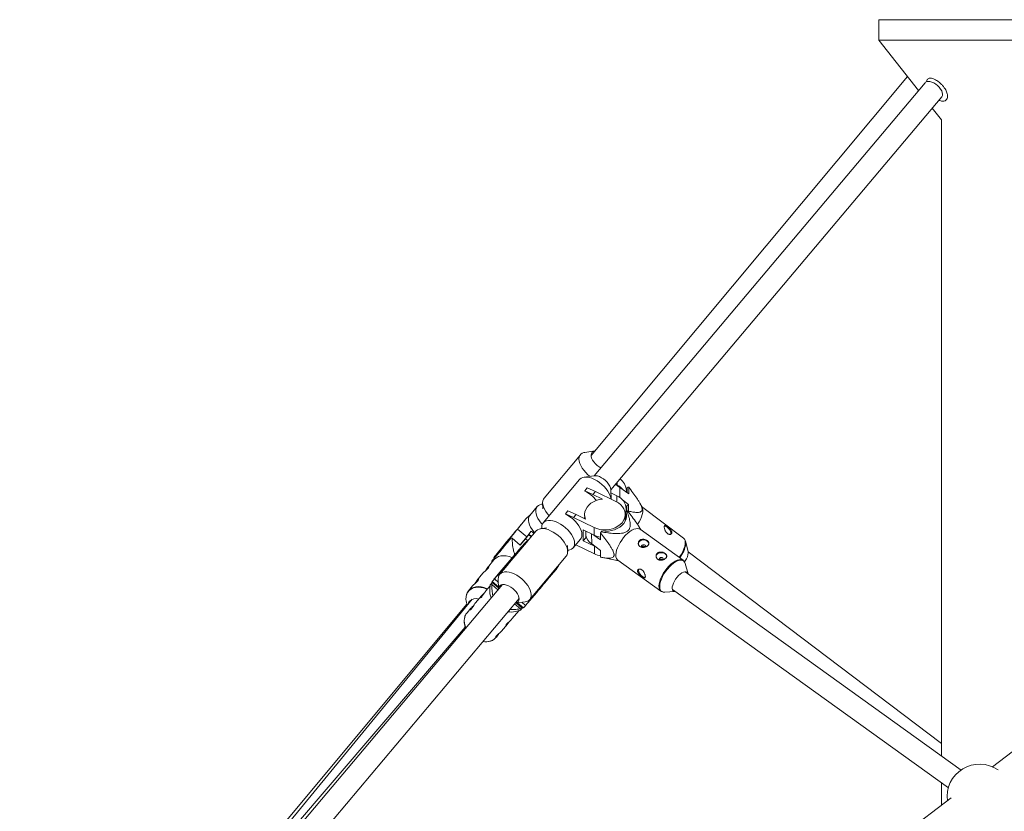
# Paper-space layout '_Vorderseite' of a CAD drawing. Units: millimetres. Extents: x -3789 to 2511, y -2119 to 1053.
# Drawn here: x -1347 to -623, y 471 to 1053 of the extents above; entities that cross this region are included whole.
import ezdxf

# ---------------------------------------------------------------- set-up
doc = ezdxf.new("R2010")
doc.units = ezdxf.units.MM

psp = doc.layouts.new('_Vorderseite')

# ---------------------------------------------------------------- linework, layer by layer
at = {"color": 7, "linetype": 'Continuous', "lineweight": 15}
for p, q in [((-715.24, 1052.8), (-715.24, 1037.8)), ((-563.24, 1052.8), (-715.24, 1052.8)), ((-715.24, 1037.8), (-686.16, 1000.67)), ((-563.24, 1037.8), (-715.24, 1037.8)), ((-694.22, 1010.96), (-926.85, 732.22)), ((-681.28, 1006.46), (-924.57, 717.44)), ((-912.33, 707.14), (-669.04, 996.15)), ((-676.07, 987.8), (-669.24, 979.08)), ((-669.24, 979.08), (-669.24, 511.39)), ((-934.65, 732.86), (-961.36, 700.86)), ((-924.16, 735.62), (-931.41, 734.53)), ((-924.72, 717.42), (-931.96, 716.38)), ((-935.23, 714.71), (-962.04, 682.87)), ((-908.92, 711.19), (-907.72, 710.59)), ((-931.53, 706.26), (-929.69, 708.45)), ((-931.53, 706.26), (-931.53, 706.17)), ((-925.52, 703.65), (-931.53, 706.26)), ((-929.69, 708.45), (-923.68, 705.84)), ((-923.68, 705.84), (-925.52, 703.65)), ((-925.52, 703.65), (-918.5, 700.23)), ((-908.51, 698.45), (-923.68, 705.84)), ((-912.13, 700.21), (-912.32, 706.99)), ((-912.26, 704.96), (-907.79, 702.74)), ((-899.13, 704), (-905.56, 708.87)), ((-900.87, 705.31), (-900.86, 706.57)), ((-900.38, 704.94), (-900.35, 708.43)), ((-900.35, 708.43), (-899.59, 709.02)), ((-899.09, 708.96), (-899.13, 704)), ((-962.4, 696.56), (-963.2, 696.44)), ((-962.42, 697.38), (-962.29, 693.06)), ((-903.79, 699.82), (-899.2, 696.34)), ((-900.5, 691.54), (-900.47, 695.35)), ((-899.2, 696.34), (-900.47, 695.35)), ((-899.2, 696.34), (-899.24, 691.38)), ((-889.33, 694.31), (-890.89, 697.2)), ((-858.91, 671.63), (-889.64, 694.9)), ((-971.96, 688.4), (-974.78, 685.73)), ((-971.96, 688.4), (-971.84, 688.3)), ((-966.44, 694.77), (-971.84, 688.3)), ((-945.71, 689.41), (-943.87, 691.6)), ((-945.71, 689.41), (-945.71, 689.31)), ((-939.7, 686.8), (-945.71, 689.41)), ((-943.87, 691.6), (-937.86, 688.99)), ((-937.86, 688.99), (-939.7, 686.8)), ((-930.84, 685.57), (-937.86, 688.99)), ((-931.54, 688.9), (-931.51, 685.89)), ((-901.68, 684.22), (-901.73, 689.06)), ((-901.71, 687.7), (-901.23, 687.35)), ((-900.52, 691.54), (-901.26, 690.93)), ((-901.26, 690.93), (-901.22, 685.44)), ((-900.99, 691.15), (-900.97, 693.04)), ((-980.93, 678.18), (-974.78, 685.73)), ((-976.61, 683.53), (-979.46, 680.04)), ((-974.78, 685.73), (-976.61, 683.53)), ((-939.7, 686.8), (-924.54, 679.41)), ((-932.07, 686.16), (-931.52, 686.81)), ((-980.93, 678.18), (-974.08, 672.5)), ((-974.08, 672.5), (-970.77, 676.55)), ((-970.81, 672.45), (-972.69, 674)), ((-970.6, 672.69), (-972.58, 674.34)), ((-967.14, 676.81), (-972.5, 670.44)), ((-968.76, 674.89), (-970.77, 676.55)), ((-959.6, 679.09), (-963.87, 678.48)), ((-963.12, 679.36), (-963.1, 678.59)), ((-932.64, 677.62), (-924.49, 673.65)), ((-932.57, 669.67), (-932.64, 677.62)), ((-930.73, 671.86), (-930.77, 676.71)), ((-919.91, 670.31), (-924.7, 673.76)), ((-924.54, 679.41), (-924.49, 673.65)), ((-919.95, 675.34), (-919.91, 670.31)), ((-918.71, 676.82), (-919.46, 676.21)), ((-890.33, 677.67), (-891.67, 680.02)), ((-859.12, 655.24), (-890.84, 678.04)), ((-990.75, 666.59), (-996.9, 659.05)), ((-991.76, 665.3), (-988.91, 668.79)), ((-988.91, 668.79), (-990.75, 666.59)), ((-988.72, 668.97), (-988.91, 668.79)), ((-974.37, 668.22), (-986.69, 653.59)), ((-985.74, 671.45), (-986.26, 670.83)), ((-978.85, 666.44), (-984.84, 671.4)), ((-975.52, 667.93), (-981.9, 660.53)), ((-978.98, 666.54), (-974.08, 672.5)), ((-978.67, 666.77), (-978.91, 666.48)), ((-975.04, 671.1), (-978.85, 666.44)), ((-974.46, 668.35), (-977.36, 665.74)), ((-977.36, 665.74), (-975.52, 667.93)), ((-975.52, 667.93), (-972.61, 670.54)), ((-972.61, 670.54), (-974.46, 668.35)), ((-974.46, 668.35), (-974.34, 668.26)), ((-972.5, 670.44), (-974.34, 668.26)), ((-972.61, 670.54), (-972.5, 670.44)), ((-944.02, 661.77), (-944.15, 666.08)), ((-940, 664.33), (-934.62, 670.73)), ((-938.07, 666.62), (-924.37, 659.94)), ((-930.73, 671.86), (-932.57, 669.67)), ((-932.57, 669.67), (-924.42, 665.7)), ((-926.38, 667.25), (-919.84, 662.55)), ((-859, 671.69), (-858.91, 671.63)), ((-855.52, 661.67), (-857.46, 669.32)), ((-980.32, 662.32), (-977.36, 665.74)), ((-980.32, 662.32), (-979.75, 661.84)), ((-944.05, 662.55), (-943.28, 662.66)), ((-924.42, 665.7), (-924.37, 659.94)), ((-923.86, 665.44), (-924.42, 665.7)), ((-919.84, 662.55), (-919.8, 657.52)), ((-669.24, 520.49), (-855.48, 661.51)), ((-420.77, 663.19), (-631.78, 503.42)), ((-998.34, 655.46), (-1003.07, 649.68)), ((-999.78, 654.6), (-999.88, 653.57)), ((-998.36, 656.38), (-998.88, 655.76)), ((-998.36, 657.22), (-997.91, 656.85)), ((-988.64, 651.5), (-991.55, 648.89)), ((-989.71, 651.08), (-986.8, 653.69)), ((-986.8, 653.69), (-988.64, 651.5)), ((-988.64, 651.5), (-988.53, 651.4)), ((-986.69, 653.59), (-988.53, 651.4)), ((-986.8, 653.69), (-986.69, 653.59)), ((-971.91, 626.42), (-945.11, 658.26)), ((-950.42, 651.72), (-952.56, 648.47)), ((-952.26, 649.54), (-950.42, 651.72)), ((-950.53, 651.82), (-950.42, 651.72)), ((-919.52, 657.47), (-906.67, 654.93)), ((-907.19, 655.3), (-875.46, 632.5)), ((-859.12, 655.24), (-859.23, 655.32)), ((-855.48, 645.35), (-857.59, 652.92)), ((-1006.37, 645.66), (-1010.71, 640.36)), ((-997.93, 641.49), (-991.55, 648.89)), ((-988.56, 651.37), (-993.95, 644.97)), ((-989.71, 651.08), (-992.66, 647.65)), ((-991.55, 648.89), (-989.71, 651.08)), ((-957.35, 642.86), (-954.4, 646.28)), ((-954.4, 646.28), (-952.26, 649.54)), ((-952.56, 648.47), (-954.4, 646.28)), ((-952.37, 649.63), (-952.26, 649.54)), ((-654.79, 501), (-857.74, 646.86)), ((-991.94, 637.41), (-1346.87, 215.77)), ((-1000.91, 637.27), (-1001.3, 633.73)), ((-1000.02, 638.21), (-999.49, 638.84)), ((-995.26, 633.46), (-999.82, 637.33)), ((-999.49, 638.84), (-994.85, 634.9)), ((-999.48, 639.72), (-994.87, 635.81)), ((-995.03, 641.45), (-994.83, 634.15)), ((-957.78, 643.21), (-957.35, 642.86)), ((-1014.01, 636.34), (-1016.88, 632.83)), ((-1001, 636.48), (-1004.1, 632.86)), ((-968.59, 629.43), (-966.44, 632.69)), ((-966.75, 631.62), (-968.59, 629.43)), ((-964.6, 634.87), (-966.75, 631.62)), ((-966.56, 632.78), (-966.44, 632.69)), ((-966.44, 632.69), (-964.6, 634.87)), ((-964.72, 634.97), (-964.6, 634.87)), ((-875.46, 632.5), (-875.35, 632.42)), ((-872.78, 631.79), (-864.93, 632.2)), ((-867.08, 633.86), (-664.13, 488.01)), ((-1334.63, 205.46), (-979.7, 627.1)), ((-1018.07, 622.92), (-1150.79, 463.9)), ((-1014.28, 626.54), (-1148.19, 463.12)), ((-1018.25, 623.52), (-1017.84, 622.2)), ((-1007.42, 628.99), (-1011.8, 623.88)), ((-978.8, 619.51), (-983.06, 623.12)), ((-982.42, 623.71), (-975.19, 624.75)), ((-981.75, 623.8), (-977.37, 620.09)), ((-980.86, 623.93), (-976.52, 620.26)), ((-974.96, 622.03), (-968.59, 629.43)), ((-1015.13, 620.01), (-1018.03, 616.63)), ((-984.99, 612.13), (-979.75, 618.25)), ((-982.41, 617.53), (-978.78, 618.5)), ((-977.37, 620.09), (-977.9, 619.46)), ((-992.69, 603.16), (-988.3, 608.28)), ((-1019.27, 605.97), (-1147.89, 456.05)), ((-1019.54, 606.81), (-1019.03, 605.23)), ((-1006.37, 595.43), (-1006.25, 595.41)), ((-996.78, 598.4), (-996, 599.3)), ((-669.24, 491.68), (-669.24, 475.06)), ((-661.98, 480.56), (-1058.88, 180.03))]:
    psp.add_line(p, q, dxfattribs=at)
at = {"color": 8, "linetype": 'Continuous', "lineweight": 15}
for p, q in [((-907.7, 712.64), (-907.72, 710.59)), ((-907.79, 702.74), (-907.83, 698.09)), ((-905.56, 708.87), (-905.63, 701.43)), ((-926.44, 674.6), (-926.38, 667.25)), ((-975.04, 671.1), (-973.45, 669.79)), ((-997.93, 641.49), (-994.96, 638.98)), ((-977.74, 624.38), (-974.96, 622.03))]:
    psp.add_line(p, q, dxfattribs=at)
at = {"color": 7, "linetype": 'Continuous', "lineweight": 15, "flags": 128}
for points in [[(-669.04, 996.15), (-668.59, 996.99), (-668.44, 998.02), (-668.6, 999.21), (-669.08, 1000.5), (-669.83, 1001.82), (-670.84, 1003.12), (-672.05, 1004.33), (-673.4, 1005.41), (-674.84, 1006.29), (-676.29, 1006.94), (-677.69, 1007.32), (-678.97, 1007.43), (-680.07, 1007.25), (-680.95, 1006.78), (-681.28, 1006.46)], [(-927.73, 716.99), (-929.17, 718.18), (-930.79, 719.74), (-932.23, 721.4), (-933.45, 723.11), (-934.43, 724.83), (-935.15, 726.52), (-935.58, 728.15), (-935.72, 729.66), (-935.56, 731.02), (-935.1, 732.2), (-934.36, 733.17), (-933.36, 733.91), (-932.11, 734.39), (-931.41, 734.53)], [(-919.69, 723.25), (-920.85, 723.94), (-922.31, 725.01), (-923.65, 726.24), (-924.81, 727.58), (-925.74, 728.96), (-926.4, 730.34), (-926.78, 731.66), (-926.85, 732.86), (-926.6, 733.89), (-926.06, 734.72), (-925.24, 735.3), (-924.18, 735.62), (-924, 735.64)], [(-924.72, 717.42), (-923.6, 717.46), (-922.2, 717.24), (-920.7, 716.75), (-919.17, 716), (-917.67, 715.03), (-916.26, 713.88), (-915, 712.6), (-913.93, 711.23), (-913.12, 709.84), (-912.57, 708.47), (-912.33, 707.19), (-912.32, 706.99)], [(-935.23, 714.71), (-935.04, 714.93), (-934.06, 715.69), (-932.84, 716.2), (-931.4, 716.44), (-929.79, 716.42), (-928.04, 716.12), (-926.19, 715.56), (-924.3, 714.75), (-922.4, 713.71), (-920.55, 712.47), (-918.79, 711.06), (-917.17, 709.5), (-915.71, 707.85), (-914.47, 706.14), (-913.47, 704.41), (-912.73, 702.7), (-912.27, 701.07), (-912.15, 700.22)], [(-905.56, 708.87), (-907.31, 710), (-909.19, 710.87)], [(-963.2, 696.44), (-964.41, 696.14), (-965.57, 695.56), (-966.47, 694.73), (-967.1, 693.68), (-967.45, 692.42), (-967.49, 691), (-967.24, 689.44), (-966.7, 687.78), (-965.88, 686.07), (-964.79, 684.35), (-963.48, 682.66), (-962.7, 681.78)], [(-957.73, 687.99), (-958.93, 689.4), (-960.16, 691.11), (-961.14, 692.83), (-961.86, 694.53), (-962.29, 696.15), (-962.43, 697.66), (-962.26, 699.02), (-961.81, 700.2), (-961.36, 700.86)], [(-918.5, 700.23), (-920.82, 699.87), (-923.03, 699.23), (-925.08, 698.32), (-926.92, 697.18), (-928.5, 695.84), (-929.78, 694.32), (-930.73, 692.66), (-931.32, 690.92), (-931.54, 689.12), (-931.38, 687.32), (-930.84, 685.57)], [(-924.54, 679.41), (-922.49, 678.58), (-920.3, 678), (-918.02, 677.69), (-915.69, 677.66), (-913.39, 677.91), (-911.17, 678.42), (-909.08, 679.2), (-907.17, 680.22), (-905.49, 681.45), (-904.08, 682.86), (-902.98, 684.42), (-902.22, 686.1), (-901.8, 687.84), (-901.75, 689.61), (-902.06, 691.37), (-902.73, 693.06), (-903.74, 694.66), (-905.06, 696.11), (-906.66, 697.38), (-908.51, 698.45)], [(-971.84, 688.3), (-972.47, 687.25), (-972.82, 685.99), (-972.86, 684.57), (-972.61, 683.01), (-972.07, 681.35), (-971.24, 679.64), (-970.16, 677.92), (-968.85, 676.22), (-968.23, 675.52)], [(-934.62, 670.73), (-934.09, 671.51), (-933.66, 672.71), (-933.53, 674.1), (-933.69, 675.63), (-934.14, 677.26), (-934.88, 678.97), (-935.88, 680.7), (-937.13, 682.41), (-938.58, 684.07), (-940.21, 685.62), (-941.97, 687.03), (-943.82, 688.28), (-945.71, 689.31)], [(-901.26, 690.93), (-900.86, 689.19), (-900.82, 687.42), (-901.14, 685.66), (-901.81, 683.96), (-902.82, 682.36), (-904.14, 680.89), (-905.74, 679.6), (-907.58, 678.51), (-909.61, 677.65), (-911.8, 677.04), (-914.08, 676.69), (-916.4, 676.62), (-918.71, 676.82)], [(-892.7, 681.68), (-891.58, 683.45), (-890.57, 685.35), (-889.77, 687.21), (-889.2, 688.99), (-888.88, 690.65), (-888.8, 692.13), (-888.98, 693.41), (-889.33, 694.31)], [(-963.12, 679.36), (-963.13, 679.5), (-962.99, 680.89), (-962.56, 682.09), (-961.84, 683.09), (-960.86, 683.85), (-959.64, 684.36), (-958.2, 684.6), (-956.59, 684.58), (-954.84, 684.28), (-952.99, 683.72), (-951.1, 682.91), (-949.2, 681.88), (-947.35, 680.63), (-945.59, 679.22), (-943.97, 677.67), (-942.52, 676.01), (-941.27, 674.3), (-940.27, 672.57), (-939.53, 670.86), (-939.07, 669.23), (-938.91, 667.7), (-939.05, 666.31), (-939.48, 665.11), (-940.2, 664.11), (-941.18, 663.35), (-942.4, 662.84), (-943.28, 662.66)], [(-872.95, 680.4), (-872.54, 680.42), (-871.76, 680.18), (-870.89, 679.65), (-870.03, 678.88), (-869.26, 677.94), (-868.65, 676.92), (-868.26, 675.92), (-868.13, 675.05), (-868.27, 674.39), (-868.32, 674.29)], [(-996.9, 659.05), (-997.59, 658.2), (-998.07, 657.61), (-998.32, 657.28), (-998.34, 657.24), (-998.13, 657.48), (-997.69, 657.99), (-997.04, 658.76), (-996.18, 659.77), (-995.15, 661.01), (-993.96, 662.43), (-992.65, 664), (-991.25, 665.69), (-989.79, 667.45), (-988.3, 669.23), (-986.84, 671.01), (-985.42, 672.72), (-984.09, 674.33), (-982.88, 675.8), (-981.82, 677.1), (-980.93, 678.18)], [(-973.7, 672.85), (-973.33, 673.28), (-972.91, 673.77), (-972.71, 673.99), (-972.74, 673.94), (-973, 673.61), (-973.47, 673.02), (-974.16, 672.17), (-975.04, 671.1)], [(-945.14, 658.22), (-944.48, 659.26), (-944.11, 660.5), (-944.03, 661.92), (-944.25, 663.47), (-944.76, 665.12), (-945.55, 666.84), (-946.61, 668.57), (-947.89, 670.27), (-949.38, 671.91), (-951.04, 673.44), (-952.82, 674.82), (-954.68, 676.03), (-956.58, 677.02), (-958.47, 677.78), (-960.3, 678.29), (-962.02, 678.54), (-963.61, 678.51), (-965, 678.21), (-966.18, 677.65), (-967.11, 676.84), (-967.14, 676.81)], [(-907.19, 655.3), (-907.68, 655.75), (-908.24, 656.67), (-908.56, 657.85), (-908.64, 659.25), (-908.46, 660.85), (-908.04, 662.6), (-907.39, 664.45), (-906.52, 666.36), (-905.46, 668.28), (-904.23, 670.16), (-902.86, 671.95), (-901.4, 673.6), (-899.87, 675.07), (-898.32, 676.32), (-896.79, 677.33), (-895.31, 678.05), (-893.94, 678.49), (-892.69, 678.61), (-891.61, 678.43), (-890.84, 678.04)], [(-986.26, 670.83), (-987.71, 669.08), (-989.2, 667.29), (-990.67, 665.51), (-992.1, 663.79), (-993.46, 662.16), (-994.71, 660.67), (-995.82, 659.34), (-996.76, 658.22), (-997.51, 657.33), (-998.06, 656.68), (-998.39, 656.3), (-998.49, 656.2), (-998.36, 656.38)], [(-975.15, 671.07), (-974.93, 671.33), (-974.71, 671.58), (-974.72, 671.55), (-974.96, 671.24), (-975.43, 670.66), (-976.11, 669.83), (-976.98, 668.77), (-978, 667.52), (-978.88, 666.46)], [(-884.3, 667.28), (-884.36, 667.81), (-884.77, 668.69), (-885.52, 669.42), (-886.52, 669.94), (-887.69, 670.2), (-888.91, 670.17), (-890.06, 669.86), (-891.03, 669.29)], [(-889.44, 664.81), (-889.6, 665.02), (-889.73, 665.47), (-889.63, 665.92), (-889.31, 666.31), (-888.81, 666.58), (-888.22, 666.69), (-887.63, 666.61), (-887.12, 666.37), (-886.77, 665.99), (-886.63, 665.54), (-886.73, 665.11)], [(-857.3, 667.41), (-857.29, 668.09), (-857.46, 669.32)], [(-981.9, 660.53), (-982.82, 659.46), (-983.91, 658.19), (-985.15, 656.74), (-986.5, 655.14), (-987.94, 653.45), (-989.43, 651.69), (-990.94, 649.92), (-992.41, 648.18), (-993.83, 646.5), (-995.14, 644.94), (-996.33, 643.53), (-997.36, 642.29), (-998.21, 641.28), (-998.85, 640.5), (-999.28, 639.99), (-999.47, 639.74), (-999.43, 639.77), (-999.15, 640.08), (-998.65, 640.66), (-997.93, 641.49)], [(-871.23, 657.89), (-871.29, 658.42), (-871.7, 659.29), (-872.45, 660.03), (-873.45, 660.55), (-874.62, 660.81), (-875.84, 660.78), (-876.99, 660.46), (-877.96, 659.89)], [(-855.52, 661.67), (-855.47, 661.46), (-855.42, 660.4), (-855.62, 659.16), (-856.05, 657.79), (-856.7, 656.34), (-857.54, 654.88), (-858.06, 654.11)], [(-998.34, 655.46), (-997.72, 656.13), (-996.38, 657.17), (-994.81, 657.93), (-993.05, 658.4), (-991.15, 658.56), (-989.16, 658.41), (-987.12, 657.96), (-985.09, 657.21), (-984.84, 657.09)], [(-876.37, 655.42), (-876.53, 655.62), (-876.66, 656.07), (-876.56, 656.53), (-876.24, 656.92), (-875.74, 657.19), (-875.16, 657.29), (-874.56, 657.22), (-874.05, 656.97), (-873.7, 656.6), (-873.56, 656.15), (-873.66, 655.71)], [(-1004.55, 647.49), (-1003.97, 648.43), (-1003.27, 649.43), (-1002.67, 650.14), (-1002.2, 650.52), (-1001.93, 650.56), (-1001.94, 650.27), (-1002.29, 649.72), (-1002.93, 649), (-1003.77, 648.2), (-1004.73, 647.32), (-1005.67, 646.43), (-1006.31, 645.73), (-1006.31, 645.73)], [(-971.94, 626.38), (-971.28, 627.42), (-970.91, 628.66), (-970.83, 630.08), (-971.05, 631.63), (-971.56, 633.29), (-972.35, 635), (-973.41, 636.73), (-974.69, 638.43), (-976.18, 640.07), (-977.84, 641.6), (-979.62, 642.98), (-981.48, 644.19), (-983.38, 645.18), (-985.27, 645.94), (-987.1, 646.45), (-988.82, 646.7), (-990.41, 646.67), (-991.8, 646.37), (-992.98, 645.81), (-993.91, 645), (-994.57, 643.97), (-994.95, 642.72), (-995.03, 641.45)], [(-889.05, 643.35), (-889.93, 644.1), (-890.72, 645.03), (-891.35, 646.04), (-891.76, 647.03), (-891.91, 647.91), (-891.78, 648.59), (-891.75, 648.64)], [(-861.31, 645.1), (-862.5, 644.02), (-863.64, 642.76), (-864.68, 641.37), (-865.58, 639.9), (-866.3, 638.42), (-866.82, 636.98), (-867.11, 635.65), (-867.16, 634.48), (-866.97, 633.51), (-866.55, 632.79), (-865.91, 632.35), (-865.08, 632.2), (-864.78, 632.21)], [(-855.44, 645.21), (-855.73, 645.95), (-856.27, 646.54), (-857.01, 646.84), (-857.92, 646.83), (-858.97, 646.53), (-860.12, 645.95), (-861.31, 645.1)], [(-1012.19, 638.17), (-1011.6, 639.11), (-1010.91, 640.11), (-1010.3, 640.82), (-1009.84, 641.2), (-1009.57, 641.24), (-1009.58, 640.95), (-1009.93, 640.4), (-1010.57, 639.68), (-1011.41, 638.88), (-1012.37, 638), (-1013.3, 637.11), (-1013.95, 636.41), (-1013.95, 636.41)], [(-999.49, 638.84), (-999.62, 638.71), (-999.51, 638.86), (-999.17, 639.28), (-999.08, 639.38)], [(-980.39, 624.73), (-979.89, 625.59), (-979.7, 626.66), (-979.81, 627.88), (-980.22, 629.21), (-980.93, 630.6), (-981.89, 631.99), (-983.08, 633.32), (-984.43, 634.53), (-985.9, 635.58), (-987.43, 636.42), (-988.95, 637.03), (-990.4, 637.37), (-991.72, 637.43), (-992.86, 637.2), (-993.77, 636.71), (-994.41, 635.96), (-994.76, 634.99), (-994.82, 633.99)], [(-1002.91, 634.24), (-1003.63, 634.58), (-1005.66, 635.33), (-1007.7, 635.79), (-1009.69, 635.93), (-1011.6, 635.77), (-1013.35, 635.3), (-1014.92, 634.54), (-1016.26, 633.51), (-1017.33, 632.22), (-1018.12, 630.72), (-1018.52, 629.39)], [(-1004.09, 632.85), (-1004.5, 632.35), (-1005.17, 631.38), (-1005.87, 630.3), (-1006.56, 629.23), (-1007.19, 628.37), (-1007.69, 627.85), (-1008.02, 627.68), (-1008.12, 627.85), (-1007.91, 628.33), (-1007.47, 628.93), (-1007.47, 628.93)], [(-1016.2, 625.15), (-1016.89, 624.05), (-1017.25, 622.91)], [(-1011.79, 623.88), (-1012.2, 623.38), (-1012.88, 622.41), (-1013.57, 621.32), (-1014.26, 620.25), (-1014.89, 619.39), (-1015.39, 618.87), (-1015.72, 618.7), (-1015.82, 618.87), (-1015.61, 619.36), (-1015.17, 619.95), (-1015.17, 619.95)], [(-976.96, 620.63), (-977.05, 620.53), (-977.39, 620.11), (-977.39, 620.11)], [(-985, 612.14), (-985.31, 611.78), (-986.15, 610.96), (-987.11, 610.09), (-988.06, 609.24), (-988.81, 608.48), (-989.25, 607.91), (-989.37, 607.56), (-989.19, 607.5), (-988.76, 607.8), (-988.25, 608.33), (-988.25, 608.33)], [(-992.7, 603.17), (-993.01, 602.8), (-993.86, 601.98), (-994.82, 601.12), (-995.76, 600.26), (-996.51, 599.51), (-996.95, 598.93), (-997.07, 598.59), (-996.9, 598.52), (-996.46, 598.82), (-995.95, 599.36), (-995.95, 599.36)], [(-996.72, 598.46), (-997.95, 597.28), (-998.3, 597.02)]]:
    psp.add_lwpolyline(points, dxfattribs=at)
at = {"color": 8, "linetype": 'Continuous', "lineweight": 15, "flags": 128}
for points in [[(-858.91, 671.63), (-858.84, 671.57), (-858.18, 670.8), (-857.75, 669.77), (-857.58, 668.49), (-857.65, 667), (-857.98, 665.35), (-858.55, 663.57), (-859.35, 661.7), (-860.35, 659.81), (-861.54, 657.93), (-861.99, 657.3)], [(-859.23, 655.32), (-859.88, 655.63), (-860.97, 655.81), (-862.21, 655.68), (-863.59, 655.25), (-865.06, 654.52), (-866.59, 653.52), (-868.14, 652.27), (-869.67, 650.8), (-871.14, 649.15), (-872.5, 647.36), (-873.73, 645.48), (-874.8, 643.56), (-875.67, 641.65), (-876.32, 639.8), (-876.74, 638.05), (-876.91, 636.45), (-876.84, 635.05), (-876.52, 633.87), (-875.95, 632.95), (-875.46, 632.5)], [(-872.78, 631.79), (-873.69, 631.83), (-874.67, 632.17), (-875.44, 632.79), (-876, 633.7), (-876.31, 634.86), (-876.39, 636.25), (-876.22, 637.83), (-875.8, 639.56), (-875.16, 641.39), (-874.3, 643.28), (-873.25, 645.17), (-872.03, 647.03), (-870.68, 648.79), (-869.24, 650.42), (-867.73, 651.87), (-866.2, 653.11), (-864.68, 654.1), (-863.23, 654.82), (-861.87, 655.25), (-860.64, 655.37), (-859.57, 655.19), (-858.69, 654.71), (-858.02, 653.94), (-857.59, 652.92)], [(-1018.33, 630.02), (-1018.21, 630.35), (-1017.43, 631.83), (-1016.37, 633.1), (-1015.05, 634.12), (-1013.5, 634.88), (-1011.76, 635.34), (-1009.89, 635.5), (-1007.92, 635.35), (-1005.9, 634.9), (-1003.9, 634.16), (-1003.25, 633.86)], [(-1018.82, 605.48), (-1019.41, 606.98), (-1019.89, 608.93), (-1020.05, 610.84), (-1019.89, 612.67), (-1019.39, 614.37), (-1018.59, 615.89), (-1018.03, 616.63)]]:
    psp.add_lwpolyline(points, dxfattribs=at)
at = {"color": 7, "linetype": 'Continuous', "lineweight": 15}
for centre, radius, start, end in [((-913.64, 698.31), 13.63, 40.09804, 64.25594), ((-911.28, 706.28), 10.43, 1.58277, 57.36445), ((-942.97, 683.14), 25.71, 38.81339, 63.57106), ((-912.18, 692.41), 11.22, 3.23339, 66.97698), ((-900.05, 703.57), 5.47, 79.93508, 85.25246), ((-910.61, 687.25), 9.61, 13.1309, 29.96308), ((-900.96, 686.16), 5.4, 79.87339, 85.25638), ((-935.26, 712.21), 41.61, 329.14947, 329.956), ((28.75, -173.9), 1321.25, 139.73588, 140.56838), ((-920.57, 675.91), 10.43, 192.86396, 236.1851), ((-916.85, 689.54), 17.63, 244.3276, 259.95165), ((-883.39, 655.19), 41.75, 149.76231, 151.13824), ((-986.31, 652.94), 18.52, 85.45373, 88.25387), ((-889.48, 667.18), 2.62, 126.26184, 179.12109), ((-1851.56, 1383.19), 1130.81, 319.42437, 320.39564), ((-916.73, 675.83), 17.63, 244.3276, 259.95165), ((-876.41, 657.78), 2.62, 126.26184, 179.12109), ((-981.84, 641.88), 18.54, 191.39957, 194.21132), ((-1623.65, 1192.78), 863.93, 319.5122, 320.4655), ((-887.25, 645.33), 2.68, 227.63595, 275.42846), ((-1008.4, 626.88), 10.41, 162.4415, 198.83201), ((-989, 632.64), 12.35, 174.89016, 204.35334), ((-1011.6, 620.51), 6.53, 70.48692, 134.79424), ((-982.85, 627.06), 3.38, 274.55544, 316.4239), ((-975.74, 629.88), 5.16, 276.10329, 317.32775), ((-985.34, 629.24), 12.07, 258.04287, 284.046), ((-977.33, 637.76), 18.3, 265.3994, 268.23593), ((-1008.94, 650.31), 44.21, 317.16893, 320.22454), ((-1008.55, 610.35), 11.57, 165.41346, 205.83641), ((-1004.3, 606.52), 11.28, 260.05587, 288.95672), ((-641.09, 481.3), 24, 55.91241, 187.07355)]:
    psp.add_arc(centre, radius, start, end, dxfattribs=at)
at = {"color": 8, "linetype": 'Continuous', "lineweight": 15}
for centre, radius, start, end in [((-877.56, 669.81), 20.4, 321.28025, 353.23575), ((-1004.04, 606.07), 10.71, 258.17899, 302.37594)]:
    psp.add_arc(centre, radius, start, end, dxfattribs=at)
at = {"color": 7, "linetype": 'Continuous', "lineweight": 15}
for points, knots in [([(-671.06, 993.76), (-670.83, 993.61), (-669.88, 992.99), (-668.26, 992.71), (-666.54, 992.97), (-665.33, 993.99), (-664.69, 995.6), (-664.74, 997.8), (-665.67, 1000.55), (-667.3, 1003.14), (-669.19, 1005.27), (-671.12, 1007.03), (-673.34, 1008.55), (-675.69, 1009.6), (-677.6, 1009.92), (-678.96, 1009.57), (-679.87, 1008.72), (-679.99, 1007.77), (-680.05, 1007.24)], [0, 0, 0, 0, 0.020909, 0.087102, 0.147723, 0.207712, 0.270725, 0.34088, 0.423189, 0.521905, 0.578379, 0.634793, 0.710585, 0.77039, 0.830584, 0.882326, 0.934114, 1, 1, 1, 1]), ([(-899.09, 708.96), (-898.05, 707.63), (-897.03, 706.29), (-895.03, 703.59), (-894.05, 702.22), (-892.66, 700.14), (-892.2, 699.44), (-891.56, 698.39), (-891.35, 698.03), (-890.95, 697.33), (-890.76, 696.97), (-890.22, 695.91), (-889.91, 695.22), (-889.57, 694.21), (-889.48, 693.88), (-889.36, 693.26), (-889.33, 692.97), (-889.34, 692.43), (-889.38, 692.19), (-889.52, 691.76), (-889.62, 691.58), (-889.98, 691.1), (-890.31, 690.89), (-891.05, 690.59), (-891.46, 690.51), (-892.33, 690.41), (-892.78, 690.4), (-894.18, 690.45), (-895.17, 690.57), (-897.18, 690.92), (-898.21, 691.13), (-899.24, 691.38)], [0, 0, 0, 0, 0.125, 0.125, 0.25, 0.25, 0.3125, 0.3125, 0.34375, 0.34375, 0.375, 0.375, 0.4375, 0.4375, 0.46875, 0.46875, 0.5, 0.5, 0.53125, 0.53125, 0.5625, 0.5625, 0.625, 0.625, 0.6875, 0.6875, 0.75, 0.75, 0.875, 0.875, 1, 1, 1, 1]), ([(-900.52, 691.54), (-900.04, 690.32), (-899.6, 689.09), (-899.03, 687.24), (-898.85, 686.61), (-898.53, 685.36), (-898.4, 684.73), (-898.18, 683.46), (-898.1, 682.82), (-898.03, 681.55), (-898.04, 680.91), (-898.16, 679.96), (-898.23, 679.65), (-898.4, 679.02), (-898.52, 678.7), (-898.81, 678.09), (-898.99, 677.79), (-899.31, 677.37), (-899.43, 677.24), (-899.69, 676.97), (-899.82, 676.85), (-900.25, 676.49), (-900.57, 676.28), (-901.28, 675.91), (-901.65, 675.75), (-902.42, 675.48), (-902.82, 675.37), (-903.65, 675.19), (-904.06, 675.12), (-905.31, 674.96), (-906.16, 674.91), (-907.43, 674.89), (-907.85, 674.89), (-908.7, 674.91), (-909.12, 674.93), (-910.38, 675), (-911.22, 675.07), (-912.88, 675.23), (-913.71, 675.33), (-916.19, 675.66), (-917.83, 675.92), (-919.46, 676.21)], [0, 0, 0, 0, 0.125, 0.125, 0.1875, 0.1875, 0.25, 0.25, 0.3125, 0.3125, 0.375, 0.375, 0.40625, 0.40625, 0.4375, 0.4375, 0.46875, 0.46875, 0.484375, 0.484375, 0.5, 0.5, 0.53125, 0.53125, 0.5625, 0.5625, 0.59375, 0.59375, 0.625, 0.625, 0.6875, 0.6875, 0.71875, 0.71875, 0.75, 0.75, 0.8125, 0.8125, 0.875, 0.875, 1, 1, 1, 1]), ([(-900.01, 691.47), (-898.86, 690.05), (-896.56, 687.19), (-893.86, 683.44), (-892.19, 681.01), (-891.73, 680.1), (-891.69, 680.01)], [0, 0, 0, 0, 0.383128, 0.76866, 0.977736, 1, 1, 1, 1]), ([(-870.58, 679.89), (-870.77, 680.04), (-870.94, 680.16), (-871.28, 680.38), (-871.44, 680.48), (-871.75, 680.64), (-871.88, 680.7), (-872.14, 680.79), (-872.26, 680.81), (-872.47, 680.81), (-872.56, 680.8), (-872.72, 680.72), (-872.78, 680.65), (-872.89, 680.49), (-872.93, 680.38), (-872.99, 680.13), (-873, 679.99), (-873, 679.66), (-872.99, 679.48), (-872.94, 679.09), (-872.9, 678.88), (-872.8, 678.44), (-872.74, 678.22), (-872.59, 677.76), (-872.5, 677.52), (-872.29, 677.06), (-872.18, 676.83), (-871.92, 676.39), (-871.78, 676.17), (-871.48, 675.76), (-871.33, 675.57), (-870.99, 675.22), (-870.81, 675.06), (-870.44, 674.78), (-870.26, 674.66), (-869.87, 674.47), (-869.68, 674.4), (-869.31, 674.29), (-869.12, 674.27), (-868.77, 674.25), (-868.61, 674.27), (-868.3, 674.34), (-868.15, 674.4), (-867.9, 674.56), (-867.8, 674.65), (-867.62, 674.87), (-867.55, 675), (-867.45, 675.28), (-867.43, 675.43), (-867.43, 675.76), (-867.45, 675.93), (-867.54, 676.29), (-867.6, 676.48), (-867.78, 676.86), (-867.88, 677.05), (-868.13, 677.44), (-868.27, 677.63), (-868.57, 678.02), (-868.74, 678.21), (-869.09, 678.58), (-869.27, 678.76), (-869.64, 679.11), (-869.83, 679.28), (-870.21, 679.6), (-870.4, 679.75), (-870.58, 679.89)], [0, 0, 0, 0, 0.03125, 0.03125, 0.0625, 0.0625, 0.09375, 0.09375, 0.125, 0.125, 0.15625, 0.15625, 0.1875, 0.1875, 0.21875, 0.21875, 0.25, 0.25, 0.28125, 0.28125, 0.3125, 0.3125, 0.34375, 0.34375, 0.375, 0.375, 0.40625, 0.40625, 0.4375, 0.4375, 0.46875, 0.46875, 0.5, 0.5, 0.53125, 0.53125, 0.5625, 0.5625, 0.59375, 0.59375, 0.625, 0.625, 0.65625, 0.65625, 0.6875, 0.6875, 0.71875, 0.71875, 0.75, 0.75, 0.78125, 0.78125, 0.8125, 0.8125, 0.84375, 0.84375, 0.875, 0.875, 0.90625, 0.90625, 0.9375, 0.9375, 0.96875, 0.96875, 1, 1, 1, 1]), ([(-919.95, 675.34), (-918.89, 674.03), (-917.84, 672.71), (-915.78, 670.05), (-914.78, 668.7), (-913.35, 666.65), (-912.88, 665.95), (-912.22, 664.91), (-912.01, 664.56), (-911.59, 663.86), (-911.39, 663.5), (-910.83, 662.45), (-910.51, 661.76), (-910.15, 660.75), (-910.06, 660.42), (-909.93, 659.79), (-909.89, 659.5), (-909.89, 658.95), (-909.93, 658.71), (-910.06, 658.27), (-910.15, 658.08), (-910.51, 657.58), (-910.83, 657.36), (-911.58, 657.03), (-911.99, 656.92), (-912.85, 656.8), (-913.3, 656.77), (-914.71, 656.76), (-915.7, 656.86), (-917.73, 657.13), (-918.76, 657.31), (-919.8, 657.52)], [0, 0, 0, 0, 0.125, 0.125, 0.25, 0.25, 0.3125, 0.3125, 0.34375, 0.34375, 0.375, 0.375, 0.4375, 0.4375, 0.46875, 0.46875, 0.5, 0.5, 0.53125, 0.53125, 0.5625, 0.5625, 0.625, 0.625, 0.6875, 0.6875, 0.75, 0.75, 0.875, 0.875, 1, 1, 1, 1]), ([(-985.74, 671.45), (-986.76, 670.23), (-987.77, 668.99), (-989.32, 667.13), (-989.83, 666.5), (-990.88, 665.24), (-991.4, 664.61), (-992.46, 663.33), (-992.99, 662.69), (-994.06, 661.4), (-994.59, 660.76), (-995.39, 659.8), (-995.65, 659.48), (-996.18, 658.84), (-996.45, 658.52), (-996.96, 657.9), (-997.21, 657.6), (-997.57, 657.17), (-997.69, 657.03), (-997.91, 656.76), (-998.02, 656.64), (-998.32, 656.27), (-998.5, 656.06), (-998.83, 655.67), (-998.97, 655.5), (-999.21, 655.22), (-999.3, 655.11), (-999.47, 654.92), (-999.53, 654.84), (-999.69, 654.66), (-999.74, 654.6), (-999.78, 654.57), (-999.79, 654.57), (-999.78, 654.58), (-999.78, 654.59), (-999.74, 654.64), (-999.7, 654.7), (-999.59, 654.85), (-999.52, 654.94), (-999.28, 655.24), (-999.09, 655.49), (-998.88, 655.76)], [0, 0, 0, 0, 0.125, 0.125, 0.1875, 0.1875, 0.25, 0.25, 0.3125, 0.3125, 0.375, 0.375, 0.40625, 0.40625, 0.4375, 0.4375, 0.46875, 0.46875, 0.484375, 0.484375, 0.5, 0.5, 0.53125, 0.53125, 0.5625, 0.5625, 0.59375, 0.59375, 0.625, 0.625, 0.6875, 0.6875, 0.71875, 0.71875, 0.75, 0.75, 0.8125, 0.8125, 0.875, 0.875, 1, 1, 1, 1]), ([(-984.84, 671.4), (-984.79, 669.99), (-984.71, 667.16), (-984.1, 663.43), (-983.53, 660.83), (-982.97, 659.72), (-982.83, 659.44)], [0, 0, 0, 0, 0.36546, 0.730209, 0.932593, 1, 1, 1, 1]), ([(-885.37, 665.86), (-885.55, 665.72), (-885.74, 665.59), (-886.16, 665.34), (-886.38, 665.23), (-886.85, 665.04), (-887.09, 664.96), (-887.59, 664.83), (-887.84, 664.78), (-888.35, 664.72), (-888.6, 664.71), (-889.11, 664.73), (-889.35, 664.76), (-889.83, 664.86), (-890.06, 664.93), (-890.49, 665.12), (-890.69, 665.23), (-891.07, 665.5), (-891.24, 665.66), (-891.53, 665.99), (-891.66, 666.17), (-891.87, 666.56), (-891.95, 666.77), (-892.06, 667.19), (-892.09, 667.41), (-892.11, 667.84), (-892.09, 668.06), (-892, 668.48), (-891.94, 668.69), (-891.76, 669.09), (-891.64, 669.28), (-891.37, 669.63), (-891.21, 669.79), (-890.86, 670.07), (-890.67, 670.2), (-890.24, 670.41), (-890.02, 670.49), (-889.56, 670.62), (-889.31, 670.66), (-888.82, 670.71), (-888.56, 670.71), (-888.06, 670.68), (-887.8, 670.64), (-887.3, 670.53), (-887.05, 670.46), (-886.57, 670.29), (-886.34, 670.19), (-885.91, 669.97), (-885.71, 669.84), (-885.33, 669.58), (-885.17, 669.43), (-884.87, 669.13), (-884.74, 668.98), (-884.53, 668.66), (-884.45, 668.49), (-884.34, 668.16), (-884.31, 667.99), (-884.3, 667.65), (-884.31, 667.47), (-884.4, 667.13), (-884.47, 666.97), (-884.65, 666.64), (-884.76, 666.47), (-885.04, 666.16), (-885.19, 666.01), (-885.37, 665.86)], [0, 0, 0, 0, 0.03125, 0.03125, 0.0625, 0.0625, 0.09375, 0.09375, 0.125, 0.125, 0.15625, 0.15625, 0.1875, 0.1875, 0.21875, 0.21875, 0.25, 0.25, 0.28125, 0.28125, 0.3125, 0.3125, 0.34375, 0.34375, 0.375, 0.375, 0.40625, 0.40625, 0.4375, 0.4375, 0.46875, 0.46875, 0.5, 0.5, 0.53125, 0.53125, 0.5625, 0.5625, 0.59375, 0.59375, 0.625, 0.625, 0.65625, 0.65625, 0.6875, 0.6875, 0.71875, 0.71875, 0.75, 0.75, 0.78125, 0.78125, 0.8125, 0.8125, 0.84375, 0.84375, 0.875, 0.875, 0.90625, 0.90625, 0.9375, 0.9375, 0.96875, 0.96875, 1, 1, 1, 1]), ([(-857.31, 667.23), (-857.29, 667.56), (-857.25, 668.41), (-857.47, 669.53), (-857.93, 670.58), (-858.46, 671.3), (-858.9, 671.58), (-859.05, 671.68)], [0, 0, 0, 0, 0.176642, 0.43924, 0.666793, 0.884627, 1, 1, 1, 1]), ([(-886.96, 665.04), (-887.05, 665.12), (-887.24, 665.29), (-887.68, 665.47), (-888.2, 665.56), (-888.72, 665.52), (-889.17, 665.33), (-889.45, 665.12), (-889.52, 664.97), (-889.53, 664.95)], [0, 0, 0, 0, 0.129853, 0.297018, 0.465135, 0.635688, 0.806401, 0.974776, 1, 1, 1, 1]), ([(-872.3, 656.47), (-872.48, 656.33), (-872.67, 656.19), (-873.09, 655.95), (-873.32, 655.84), (-873.78, 655.64), (-874.02, 655.56), (-874.52, 655.43), (-874.77, 655.38), (-875.28, 655.32), (-875.53, 655.31), (-876.04, 655.33), (-876.28, 655.36), (-876.76, 655.47), (-876.99, 655.54), (-877.42, 655.73), (-877.62, 655.84), (-878, 656.11), (-878.17, 656.26), (-878.46, 656.6), (-878.59, 656.78), (-878.8, 657.17), (-878.88, 657.38), (-878.99, 657.8), (-879.02, 658.01), (-879.04, 658.45), (-879.02, 658.67), (-878.94, 659.09), (-878.87, 659.3), (-878.69, 659.7), (-878.57, 659.88), (-878.3, 660.23), (-878.14, 660.4), (-877.79, 660.68), (-877.6, 660.81), (-877.18, 661.02), (-876.95, 661.1), (-876.49, 661.23), (-876.24, 661.27), (-875.75, 661.32), (-875.49, 661.32), (-874.99, 661.28), (-874.73, 661.25), (-874.23, 661.14), (-873.98, 661.07), (-873.5, 660.9), (-873.27, 660.8), (-872.84, 660.58), (-872.64, 660.45), (-872.26, 660.18), (-872.1, 660.04), (-871.8, 659.74), (-871.67, 659.58), (-871.47, 659.26), (-871.38, 659.1), (-871.27, 658.76), (-871.24, 658.59), (-871.23, 658.25), (-871.24, 658.08), (-871.33, 657.74), (-871.4, 657.57), (-871.58, 657.24), (-871.69, 657.08), (-871.97, 656.76), (-872.12, 656.61), (-872.3, 656.47)], [0, 0, 0, 0, 0.03125, 0.03125, 0.0625, 0.0625, 0.09375, 0.09375, 0.125, 0.125, 0.15625, 0.15625, 0.1875, 0.1875, 0.21875, 0.21875, 0.25, 0.25, 0.28125, 0.28125, 0.3125, 0.3125, 0.34375, 0.34375, 0.375, 0.375, 0.40625, 0.40625, 0.4375, 0.4375, 0.46875, 0.46875, 0.5, 0.5, 0.53125, 0.53125, 0.5625, 0.5625, 0.59375, 0.59375, 0.625, 0.625, 0.65625, 0.65625, 0.6875, 0.6875, 0.71875, 0.71875, 0.75, 0.75, 0.78125, 0.78125, 0.8125, 0.8125, 0.84375, 0.84375, 0.875, 0.875, 0.90625, 0.90625, 0.9375, 0.9375, 0.96875, 0.96875, 1, 1, 1, 1]), ([(-873.89, 655.65), (-873.98, 655.73), (-874.17, 655.9), (-874.61, 656.08), (-875.13, 656.17), (-875.65, 656.13), (-876.1, 655.94), (-876.38, 655.73), (-876.45, 655.58), (-876.46, 655.56)], [0, 0, 0, 0, 0.129853, 0.2970178, 0.4651352, 0.6356885, 0.8064012, 0.9747758, 1, 1, 1, 1]), ([(-857.64, 653.1), (-857.78, 653.45), (-858.05, 654.14), (-858.62, 654.89), (-859.1, 655.19), (-859.29, 655.31)], [0, 0, 0, 0, 0.3883698, 0.7598974, 1, 1, 1, 1]), ([(-889.4, 648.15), (-889.59, 648.28), (-889.78, 648.39), (-890.16, 648.57), (-890.36, 648.64), (-890.74, 648.73), (-890.92, 648.75), (-891.27, 648.76), (-891.44, 648.73), (-891.75, 648.65), (-891.89, 648.59), (-892.14, 648.42), (-892.24, 648.32), (-892.42, 648.09), (-892.49, 647.96), (-892.58, 647.67), (-892.6, 647.52), (-892.59, 647.19), (-892.57, 647.01), (-892.48, 646.65), (-892.41, 646.46), (-892.23, 646.08), (-892.12, 645.89), (-891.86, 645.51), (-891.72, 645.31), (-891.41, 644.93), (-891.24, 644.75), (-890.88, 644.38), (-890.7, 644.2), (-890.32, 643.86), (-890.13, 643.69), (-889.74, 643.38), (-889.55, 643.24), (-889.18, 642.97), (-889, 642.85), (-888.65, 642.63), (-888.49, 642.54), (-888.18, 642.39), (-888.04, 642.34), (-887.78, 642.26), (-887.66, 642.24), (-887.45, 642.25), (-887.36, 642.27), (-887.2, 642.36), (-887.14, 642.42), (-887.03, 642.6), (-886.99, 642.71), (-886.94, 642.96), (-886.93, 643.11), (-886.93, 643.45), (-886.95, 643.63), (-887.01, 644.02), (-887.05, 644.23), (-887.16, 644.66), (-887.22, 644.89), (-887.39, 645.35), (-887.48, 645.58), (-887.69, 646.04), (-887.81, 646.27), (-888.08, 646.71), (-888.22, 646.92), (-888.52, 647.32), (-888.69, 647.51), (-889.04, 647.86), (-889.22, 648.01), (-889.4, 648.15)], [0, 0, 0, 0, 0.03125, 0.03125, 0.0625, 0.0625, 0.09375, 0.09375, 0.125, 0.125, 0.15625, 0.15625, 0.1875, 0.1875, 0.21875, 0.21875, 0.25, 0.25, 0.28125, 0.28125, 0.3125, 0.3125, 0.34375, 0.34375, 0.375, 0.375, 0.40625, 0.40625, 0.4375, 0.4375, 0.46875, 0.46875, 0.5, 0.5, 0.53125, 0.53125, 0.5625, 0.5625, 0.59375, 0.59375, 0.625, 0.625, 0.65625, 0.65625, 0.6875, 0.6875, 0.71875, 0.71875, 0.75, 0.75, 0.78125, 0.78125, 0.8125, 0.8125, 0.84375, 0.84375, 0.875, 0.875, 0.90625, 0.90625, 0.9375, 0.9375, 0.96875, 0.96875, 1, 1, 1, 1]), ([(-999.13, 639.42), (-999.31, 639.21), (-999.87, 638.55), (-1000.47, 637.82), (-1000.87, 637.32), (-1000.96, 637.19), (-1000.67, 637.49), (-1000.24, 637.97), (-1000.02, 638.21)], [0, 0, 0, 0, 0.049686, 0.158473, 0.30476, 0.457816, 0.727554, 1, 1, 1, 1]), ([(-999.82, 637.33), (-999.79, 635.94), (-999.74, 633.23), (-999.26, 630.39), (-999.02, 629)], [0, 0, 0, 0, 0.5121181, 1, 1, 1, 1]), ([(-1016.86, 632.81), (-1017.09, 632.52), (-1017.66, 631.81), (-1018.12, 630.92), (-1018.28, 630.31), (-1018.3, 630.24)], [0, 0, 0, 0, 0.380114, 0.925897, 1, 1, 1, 1]), ([(-1007.47, 628.93), (-1007.24, 629.19), (-1006.77, 629.71), (-1006.03, 630.39), (-1005.62, 630.75), (-1005.52, 630.84)], [0, 0, 0, 0, 0.433918, 0.86746, 1, 1, 1, 1]), ([(-875.29, 632.44), (-875.17, 632.34), (-874.75, 632.04), (-873.87, 631.83), (-873.07, 631.73), (-872.61, 631.81), (-872.54, 631.82)], [0, 0, 0, 0, 0.169555, 0.550337, 0.937329, 1, 1, 1, 1]), ([(-1017.98, 616.65), (-1018.26, 616.3), (-1018.89, 615.53), (-1019.45, 614.44), (-1019.65, 613.68), (-1019.7, 613.47)], [0, 0, 0, 0, 0.373482, 0.822582, 1, 1, 1, 1]), ([(-1015.17, 619.95), (-1014.94, 620.21), (-1014.47, 620.74), (-1013.73, 621.41), (-1013.32, 621.78), (-1013.22, 621.86)], [0, 0, 0, 0, 0.4339175, 0.8674603, 1, 1, 1, 1]), ([(-986.5, 619.03), (-985.44, 619), (-982.77, 618.93), (-980.29, 619.29), (-978.8, 619.51)], [0, 0, 0, 0, 0.396851, 1, 1, 1, 1]), ([(-977.9, 619.46), (-978.12, 619.21), (-978.57, 618.71), (-978.71, 618.58), (-978.78, 618.51)], [0, 0, 0, 0, 0.50117, 1, 1, 1, 1]), ([(-988.25, 608.33), (-988.03, 608.61), (-987.6, 609.16), (-987.11, 609.92), (-986.87, 610.3), (-986.85, 610.33)], [0, 0, 0, 0, 0.482273, 0.964129, 1, 1, 1, 1]), ([(-995.95, 599.36), (-995.74, 599.63), (-995.3, 600.18), (-994.82, 600.94), (-994.57, 601.32), (-994.55, 601.35)], [0, 0, 0, 0, 0.4822727, 0.9641289, 1, 1, 1, 1]), ([(-1000.49, 595.9), (-1000.11, 596.04), (-999.35, 596.3), (-998.72, 596.75), (-998.4, 596.98)], [0, 0, 0, 0, 0.503167, 1, 1, 1, 1])]:
    psp.add_open_spline(points, degree=3, knots=knots, dxfattribs=at)

doc.saveas('drawing.dxf')
